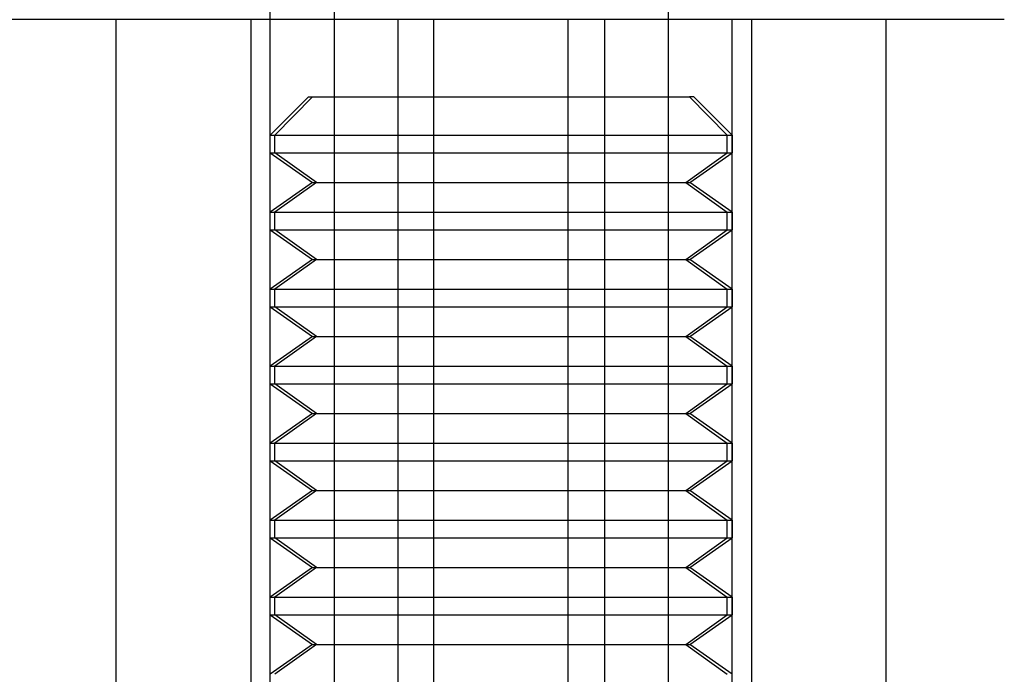
# Model space of a CAD drawing. Units: millimetres. Extents: x -217 to -178, y -43 to 132.
# Drawn here: x -204 to -191, y 110 to 118 of the extents above; entities that cross this region are included whole.
import ezdxf

# ---------------------------------------------------------------- set-up
doc = ezdxf.new("R2010")
doc.units = ezdxf.units.MM
doc.layers.add('MAIN-1', color=7, linetype='Continuous')
doc.layers.add('MAIN-2', color=7, linetype='Continuous')

msp = doc.modelspace()

# ---------------------------------------------------------------- linework, layer by layer
at = {"layer": 'MAIN-1'}
for p, q in [((-191.43, 118.45), (-204.495, 118.45)), ((-202.962, 106.45), (-202.962, 118.45)), ((-196.62, 118.45), (-196.62, 106.45)), ((-192.962, 106.45), (-192.962, 118.45))]:
    msp.add_line(p, q, dxfattribs=at)
at = {"layer": 'MAIN-2'}
for p, q in [((-200.13, 131.895), (-200.13, 102.45)), ((-195.794, 131.895), (-195.794, 102.45)), ((-195.794, 131.895), (-195.794, 102.45)), ((-200.962, 106.45), (-200.962, 124.45)), ((-200.13, 124.45), (-200.13, 106.45)), ((-201.212, 118.45), (-201.212, 106.45)), ((-201.212, 118.45), (-201.212, 106.45)), ((-199.305, 118.45), (-199.305, 106.45)), ((-199.305, 118.45), (-199.305, 106.45)), ((-198.835, 106.45), (-198.835, 118.45)), ((-198.835, 106.45), (-198.835, 118.45)), ((-197.09, 106.45), (-197.09, 118.45)), ((-197.09, 106.45), (-197.09, 118.45)), ((-196.62, 118.45), (-196.62, 106.45)), ((-194.962, 106.45), (-194.962, 118.45)), ((-194.712, 118.45), (-194.712, 106.45)), ((-194.712, 118.45), (-194.712, 106.45)), ((-200.462, 117.45), (-200.962, 116.95)), ((-200.409, 117.45), (-200.899, 116.95)), ((-200.409, 117.45), (-200.899, 116.95)), ((-200.462, 117.45), (-195.515, 117.45)), ((-195.462, 117.45), (-195.515, 117.45)), ((-195.515, 117.45), (-195.026, 116.95)), ((-195.515, 117.45), (-195.026, 116.95)), ((-194.962, 116.95), (-195.462, 117.45)), ((-194.962, 116.95), (-195.462, 117.45)), ((-200.962, 116.95), (-195.026, 116.95)), ((-200.962, 116.95), (-195.026, 116.95)), ((-200.899, 116.72), (-200.899, 116.95)), ((-200.899, 116.95), (-194.962, 116.95)), ((-200.899, 116.72), (-200.899, 116.95)), ((-200.899, 116.95), (-194.962, 116.95)), ((-195.026, 116.72), (-195.026, 116.95)), ((-195.026, 116.72), (-195.026, 116.95)), ((-194.962, 116.95), (-194.962, 116.72)), ((-194.962, 116.95), (-194.962, 116.72)), ((-200.962, 116.72), (-195.026, 116.72)), ((-200.962, 116.72), (-200.413, 116.335)), ((-200.962, 116.72), (-195.026, 116.72)), ((-200.899, 116.72), (-194.962, 116.72)), ((-200.361, 116.335), (-200.899, 116.72)), ((-200.899, 116.72), (-194.962, 116.72)), ((-200.361, 116.335), (-200.899, 116.72)), ((-195.564, 116.335), (-195.026, 116.72)), ((-195.564, 116.335), (-195.026, 116.72)), ((-195.512, 116.335), (-194.962, 116.72)), ((-195.512, 116.335), (-194.962, 116.72)), ((-200.413, 116.335), (-200.962, 115.95)), ((-200.361, 116.335), (-200.899, 115.95)), ((-200.361, 116.335), (-200.899, 115.95)), ((-200.413, 116.335), (-195.564, 116.335)), ((-200.413, 116.335), (-195.564, 116.335)), ((-200.361, 116.335), (-195.512, 116.335)), ((-200.361, 116.335), (-195.512, 116.335)), ((-195.564, 116.335), (-195.026, 115.95)), ((-195.564, 116.335), (-195.026, 115.95)), ((-194.962, 115.95), (-195.512, 116.335)), ((-194.962, 115.95), (-195.512, 116.335)), ((-200.962, 115.95), (-195.026, 115.95)), ((-200.962, 115.95), (-195.026, 115.95)), ((-200.899, 115.95), (-194.962, 115.95)), ((-200.899, 115.72), (-200.899, 115.95)), ((-200.899, 115.95), (-194.962, 115.95)), ((-200.899, 115.72), (-200.899, 115.95)), ((-195.026, 115.72), (-195.026, 115.95)), ((-195.026, 115.72), (-195.026, 115.95)), ((-194.962, 115.95), (-194.962, 115.72)), ((-194.962, 115.95), (-194.962, 115.72)), ((-200.962, 115.72), (-195.026, 115.72)), ((-200.962, 115.72), (-200.413, 115.335)), ((-200.962, 115.72), (-195.026, 115.72)), ((-200.361, 115.335), (-200.899, 115.72)), ((-200.899, 115.72), (-194.962, 115.72)), ((-200.361, 115.335), (-200.899, 115.72)), ((-200.899, 115.72), (-194.962, 115.72)), ((-195.564, 115.335), (-195.026, 115.72)), ((-195.564, 115.335), (-195.026, 115.72)), ((-195.512, 115.335), (-194.962, 115.72)), ((-195.512, 115.335), (-194.962, 115.72)), ((-200.413, 115.335), (-200.962, 114.95)), ((-200.361, 115.335), (-200.899, 114.95)), ((-200.361, 115.335), (-200.899, 114.95)), ((-200.413, 115.335), (-195.564, 115.335)), ((-200.413, 115.335), (-195.564, 115.335)), ((-200.361, 115.335), (-195.512, 115.335)), ((-200.361, 115.335), (-195.512, 115.335)), ((-195.564, 115.335), (-195.026, 114.95)), ((-195.564, 115.335), (-195.026, 114.95)), ((-194.962, 114.95), (-195.512, 115.335)), ((-194.962, 114.95), (-195.512, 115.335)), ((-200.962, 114.95), (-195.026, 114.95)), ((-200.962, 114.95), (-195.026, 114.95)), ((-200.899, 114.95), (-194.962, 114.95)), ((-200.899, 114.72), (-200.899, 114.95)), ((-200.899, 114.95), (-194.962, 114.95)), ((-200.899, 114.72), (-200.899, 114.95)), ((-195.026, 114.72), (-195.026, 114.95)), ((-195.026, 114.72), (-195.026, 114.95)), ((-194.962, 114.95), (-194.962, 114.72)), ((-194.962, 114.95), (-194.962, 114.72)), ((-200.962, 114.72), (-195.026, 114.72)), ((-200.962, 114.72), (-200.413, 114.335)), ((-200.962, 114.72), (-195.026, 114.72)), ((-200.361, 114.335), (-200.899, 114.72)), ((-200.899, 114.72), (-194.962, 114.72)), ((-200.361, 114.335), (-200.899, 114.72)), ((-200.899, 114.72), (-194.962, 114.72)), ((-195.564, 114.335), (-195.026, 114.72)), ((-195.564, 114.335), (-195.026, 114.72)), ((-195.512, 114.335), (-194.962, 114.72)), ((-195.512, 114.335), (-194.962, 114.72)), ((-200.413, 114.335), (-200.962, 113.95)), ((-200.361, 114.335), (-200.899, 113.95)), ((-200.361, 114.335), (-200.899, 113.95)), ((-200.413, 114.335), (-195.564, 114.335)), ((-200.413, 114.335), (-195.564, 114.335)), ((-200.361, 114.335), (-195.512, 114.335)), ((-200.361, 114.335), (-195.512, 114.335)), ((-195.564, 114.335), (-195.026, 113.95)), ((-195.564, 114.335), (-195.026, 113.95)), ((-194.962, 113.95), (-195.512, 114.335)), ((-194.962, 113.95), (-195.512, 114.335)), ((-200.962, 113.95), (-195.026, 113.95)), ((-200.962, 113.95), (-195.026, 113.95)), ((-200.899, 113.95), (-194.962, 113.95)), ((-200.899, 113.72), (-200.899, 113.95)), ((-200.899, 113.95), (-194.962, 113.95)), ((-200.899, 113.72), (-200.899, 113.95)), ((-195.026, 113.72), (-195.026, 113.95)), ((-195.026, 113.72), (-195.026, 113.95)), ((-194.962, 113.95), (-194.962, 113.72)), ((-194.962, 113.95), (-194.962, 113.72)), ((-200.962, 113.72), (-195.026, 113.72)), ((-200.962, 113.72), (-200.413, 113.335)), ((-200.962, 113.72), (-195.026, 113.72)), ((-200.361, 113.335), (-200.899, 113.72)), ((-200.899, 113.72), (-194.962, 113.72)), ((-200.361, 113.335), (-200.899, 113.72)), ((-200.899, 113.72), (-194.962, 113.72)), ((-195.564, 113.335), (-195.026, 113.72)), ((-195.564, 113.335), (-195.026, 113.72)), ((-195.512, 113.335), (-194.962, 113.72)), ((-195.512, 113.335), (-194.962, 113.72)), ((-200.413, 113.335), (-200.962, 112.95)), ((-200.361, 113.335), (-200.899, 112.95)), ((-200.361, 113.335), (-200.899, 112.95)), ((-200.413, 113.335), (-195.564, 113.335)), ((-200.413, 113.335), (-195.564, 113.335)), ((-200.361, 113.335), (-195.512, 113.335)), ((-200.361, 113.335), (-195.512, 113.335)), ((-195.564, 113.335), (-195.026, 112.95)), ((-195.564, 113.335), (-195.026, 112.95)), ((-194.962, 112.95), (-195.512, 113.335)), ((-194.962, 112.95), (-195.512, 113.335)), ((-200.962, 112.95), (-195.026, 112.95)), ((-200.962, 112.95), (-195.026, 112.95)), ((-200.899, 112.95), (-194.962, 112.95)), ((-200.899, 112.72), (-200.899, 112.95)), ((-200.899, 112.95), (-194.962, 112.95)), ((-200.899, 112.72), (-200.899, 112.95)), ((-195.026, 112.72), (-195.026, 112.95)), ((-195.026, 112.72), (-195.026, 112.95)), ((-194.962, 112.95), (-194.962, 112.72)), ((-194.962, 112.95), (-194.962, 112.72)), ((-200.962, 112.72), (-195.026, 112.72)), ((-200.962, 112.72), (-200.413, 112.335)), ((-200.962, 112.72), (-195.026, 112.72)), ((-200.361, 112.335), (-200.899, 112.72)), ((-200.899, 112.72), (-194.962, 112.72)), ((-200.361, 112.335), (-200.899, 112.72)), ((-200.899, 112.72), (-194.962, 112.72)), ((-195.564, 112.335), (-195.026, 112.72)), ((-195.564, 112.335), (-195.026, 112.72)), ((-195.512, 112.335), (-194.962, 112.72)), ((-195.512, 112.335), (-194.962, 112.72)), ((-200.413, 112.335), (-200.962, 111.95)), ((-200.361, 112.335), (-200.899, 111.95)), ((-200.361, 112.335), (-200.899, 111.95)), ((-200.413, 112.335), (-195.564, 112.335)), ((-200.413, 112.335), (-195.564, 112.335)), ((-200.361, 112.335), (-195.512, 112.335)), ((-200.361, 112.335), (-195.512, 112.335)), ((-195.564, 112.335), (-195.026, 111.95)), ((-195.564, 112.335), (-195.026, 111.95)), ((-194.962, 111.95), (-195.512, 112.335)), ((-194.962, 111.95), (-195.512, 112.335)), ((-200.962, 111.95), (-195.026, 111.95)), ((-200.962, 111.95), (-195.026, 111.95)), ((-200.899, 111.95), (-194.962, 111.95)), ((-200.899, 111.72), (-200.899, 111.95)), ((-200.899, 111.95), (-194.962, 111.95)), ((-200.899, 111.72), (-200.899, 111.95)), ((-195.026, 111.72), (-195.026, 111.95)), ((-195.026, 111.72), (-195.026, 111.95)), ((-194.962, 111.95), (-194.962, 111.72)), ((-194.962, 111.95), (-194.962, 111.72)), ((-200.962, 111.72), (-195.026, 111.72)), ((-200.962, 111.72), (-200.413, 111.335)), ((-200.962, 111.72), (-195.026, 111.72)), ((-200.361, 111.335), (-200.899, 111.72)), ((-200.899, 111.72), (-194.962, 111.72)), ((-200.361, 111.335), (-200.899, 111.72)), ((-200.899, 111.72), (-194.962, 111.72)), ((-195.564, 111.335), (-195.026, 111.72)), ((-195.564, 111.335), (-195.026, 111.72)), ((-195.512, 111.335), (-194.962, 111.72)), ((-195.512, 111.335), (-194.962, 111.72)), ((-200.413, 111.335), (-200.962, 110.95)), ((-200.361, 111.335), (-200.899, 110.95)), ((-200.361, 111.335), (-200.899, 110.95)), ((-200.413, 111.335), (-195.564, 111.335)), ((-200.413, 111.335), (-195.564, 111.335)), ((-200.361, 111.335), (-195.512, 111.335)), ((-200.361, 111.335), (-195.512, 111.335)), ((-195.564, 111.335), (-195.026, 110.95)), ((-195.564, 111.335), (-195.026, 110.95)), ((-194.962, 110.95), (-195.512, 111.335)), ((-194.962, 110.95), (-195.512, 111.335)), ((-200.962, 110.95), (-195.026, 110.95)), ((-200.962, 110.95), (-195.026, 110.95)), ((-200.899, 110.95), (-194.962, 110.95)), ((-200.899, 110.72), (-200.899, 110.95)), ((-200.899, 110.95), (-194.962, 110.95)), ((-200.899, 110.72), (-200.899, 110.95)), ((-195.026, 110.72), (-195.026, 110.95)), ((-195.026, 110.72), (-195.026, 110.95)), ((-194.962, 110.95), (-194.962, 110.72)), ((-194.962, 110.95), (-194.962, 110.72)), ((-200.962, 110.72), (-195.026, 110.72)), ((-200.962, 110.72), (-200.413, 110.335)), ((-200.962, 110.72), (-195.026, 110.72)), ((-200.361, 110.335), (-200.899, 110.72)), ((-200.899, 110.72), (-194.962, 110.72)), ((-200.361, 110.335), (-200.899, 110.72)), ((-200.899, 110.72), (-194.962, 110.72)), ((-195.564, 110.335), (-195.026, 110.72)), ((-195.564, 110.335), (-195.026, 110.72)), ((-195.512, 110.335), (-194.962, 110.72)), ((-195.512, 110.335), (-194.962, 110.72)), ((-200.413, 110.335), (-200.962, 109.95)), ((-200.361, 110.335), (-200.899, 109.95)), ((-200.361, 110.335), (-200.899, 109.95)), ((-200.413, 110.335), (-195.564, 110.335)), ((-200.413, 110.335), (-195.564, 110.335)), ((-200.361, 110.335), (-195.512, 110.335)), ((-200.361, 110.335), (-195.512, 110.335)), ((-195.564, 110.335), (-195.026, 109.95)), ((-195.564, 110.335), (-195.026, 109.95)), ((-194.962, 109.95), (-195.512, 110.335)), ((-194.962, 109.95), (-195.512, 110.335))]:
    msp.add_line(p, q, dxfattribs=at)

doc.saveas('drawing.dxf')
